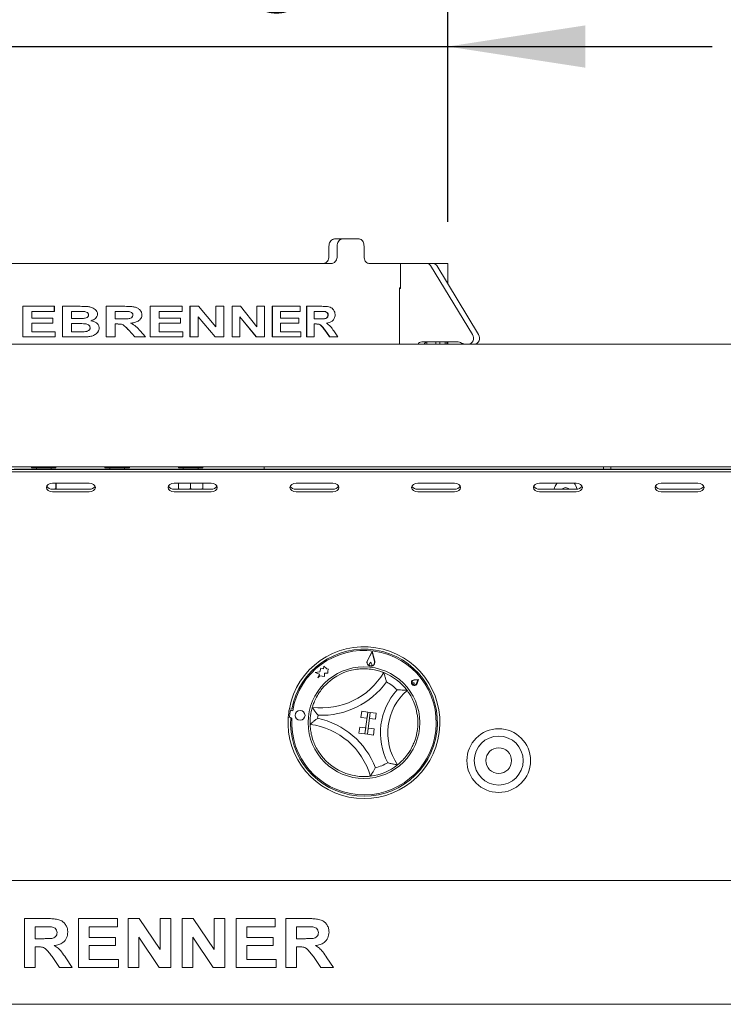
# Paper-space layout 'Blatt2' of a CAD drawing. Units: millimetres. Extents: x 5 to 415, y 5 to 292.
# Drawn here: x 50 to 67, y 214 to 238 of the extents above; entities that cross this region are included whole.
import ezdxf

# ---------------------------------------------------------------- set-up
doc = ezdxf.new("R2010")
doc.units = ezdxf.units.MM
doc.layers.add('BEMAßUNG', color=96, linetype='Continuous')
doc.styles.add('SLDTEXTSTYLE0', font='TXT', dxfattribs={"width": 0.75})
doc.dimstyles.new('SLDDIMSTYLE8', dxfattribs={"dimtxt": 2.910417, "dimasz": 3.302, "dimexe": 0, "dimexo": 0.0625, "dimgap": 0.727604, "dimtad": 1, "dimlfac": 17, "dimrnd": 1e-09, "dimzin": 12, "dimdsep": 46, "dimtxsty": 'SLDTEXTSTYLE0', "dimsah": 1, "dimcen": 0.09, "dimadec": 0, "dimazin": 3, "dimtfac": 1, "dimtmove": 0, "dimatfit": 0, "dimfxl": 0, "dimfrac": 2, "dimtolj": 1, "dimtzin": 12, "dimarcsym": 0})

# ---------------------------------------------------------------- blocks, each defined once
blk = doc.blocks.new('_D_29')
at = {"layer": 'BEMAßUNG'}
for p, q in [((44.481, 233.251), (44.481, 238.461)), ((60.363, 233.251), (60.363, 238.461)), ((44.481, 237.461), (38.131, 237.461)), ((44.481, 237.461), (60.363, 237.461)), ((60.363, 237.461), (66.713, 237.461))]:
    blk.add_line(p, q, dxfattribs=at)
for points in [[(44.481, 237.461), (41.179, 237.969), (41.179, 236.953)], [(60.363, 237.461), (63.665, 236.953), (63.665, 237.969)]]:
    blk.add_solid(points, dxfattribs=at)
at = {"layer": 'BEMAßUNG', "char_height": 2.9104, "attachment_point": 1, "style": 'SLDTEXTSTYLE0'}
for s, insert in [('%%c', (46.345, 241.213)), ('270', (50.738, 241.213))]:
    blk.add_mtext(s, dxfattribs=dict(at, insert=insert))

psp = doc.layouts.new('Blatt2')

# ---------------------------------------------------------------- linework, layer by layer
at = {"color": 7, "linetype": 'Continuous', "lineweight": 15}
for p, q in [((57.63885, 232.83892), (57.83453, 232.83892)), ((57.83453, 232.83892), (58.23313, 232.83892)), ((57.50843, 232.66245), (57.50843, 232.42716)), ((57.70406, 232.66245), (57.70406, 232.42716)), ((58.35197, 232.66245), (58.35197, 232.42716)), ((47.27324, 232.25068), (57.57098, 232.25068)), ((58.46789, 232.25068), (59.22584, 232.25068)), ((59.22584, 231.64774), (59.22584, 232.25068)), ((59.22584, 232.25068), (59.86529, 232.25068)), ((59.86529, 232.25068), (60.01235, 232.25068)), ((60.01235, 232.25068), (60.36329, 232.25068)), ((60.36329, 231.75942), (60.36329, 232.25068)), ((59.94875, 232.20052), (60.95512, 230.54092)), ((60.09581, 232.20052), (61.10218, 230.54092)), ((59.20114, 231.66245), (59.20114, 230.30951)), ((59.22584, 231.66245), (59.20114, 231.66245)), ((59.20114, 231.64774), (59.22584, 231.64774)), ((50.15968, 230.48598), (50.15968, 231.22127)), ((50.91138, 231.22127), (50.15968, 231.22127)), ((50.91138, 231.09872), (50.36866, 231.09872)), ((50.36866, 231.09872), (50.36866, 230.93847)), ((50.3717, 231.09872), (50.3717, 230.93847)), ((50.91138, 231.22127), (50.91138, 231.09872)), ((50.91138, 231.22127), (50.91361, 231.22127)), ((50.91138, 231.09872), (50.91361, 231.09872)), ((50.91361, 231.22127), (50.91361, 231.09872)), ((51.533, 231.22127), (51.10648, 231.22127)), ((51.10648, 230.48598), (51.10648, 231.22127)), ((51.44349, 231.09872), (51.32109, 231.09872)), ((51.32109, 231.09872), (51.32109, 230.92904)), ((51.32271, 231.09872), (51.32271, 230.92904)), ((51.626, 231.09622), (51.44349, 231.09872)), ((51.44494, 231.09872), (51.44349, 231.09872)), ((51.47439, 231.09832), (51.44494, 231.09872)), ((51.533, 231.22127), (51.53431, 231.22127)), ((52.15782, 230.48598), (52.15782, 231.22127)), ((52.60413, 231.22127), (52.15782, 231.22127)), ((52.53908, 231.09872), (52.37491, 231.09872)), ((52.37491, 231.09872), (52.37491, 230.91961)), ((52.37498, 231.09872), (52.37498, 230.91961)), ((52.69205, 231.09637), (52.69245, 231.09637)), ((53.21266, 230.48598), (53.21266, 231.22127)), ((53.21383, 231.22127), (53.21266, 231.22127)), ((53.21383, 230.48598), (53.21383, 231.22127)), ((53.97916, 231.22127), (53.21383, 231.22127)), ((53.97916, 231.09872), (53.42956, 231.09872)), ((53.42956, 231.09872), (53.42956, 230.93847)), ((53.97916, 231.22127), (53.97916, 231.09872)), ((54.17049, 230.48598), (54.17049, 231.22127)), ((54.17308, 231.22127), (54.17049, 231.22127)), ((54.17308, 230.48598), (54.17308, 231.22127)), ((54.37506, 231.22127), (54.17308, 231.22127)), ((54.37506, 231.22127), (54.79292, 230.72946)), ((54.78942, 230.72946), (54.78942, 231.22127)), ((54.79292, 231.22127), (54.78942, 231.22127)), ((54.79292, 230.72946), (54.79292, 231.22127)), ((54.98141, 231.22127), (54.79292, 231.22127)), ((54.98141, 231.22127), (54.98141, 230.48598)), ((55.18193, 230.48598), (55.18193, 231.22127)), ((55.18602, 231.22127), (55.18193, 231.22127)), ((55.18602, 230.48598), (55.18602, 231.22127)), ((55.3798, 231.22127), (55.18602, 231.22127)), ((55.3798, 231.22127), (55.77832, 230.72946)), ((55.77336, 230.72946), (55.77336, 231.22127)), ((55.77832, 231.22127), (55.77336, 231.22127)), ((55.77832, 230.72946), (55.77832, 231.22127)), ((55.957, 231.22127), (55.77832, 231.22127)), ((55.957, 231.22127), (55.957, 230.48598)), ((56.14465, 230.48598), (56.14465, 231.22127)), ((56.15017, 231.22127), (56.14465, 231.22127)), ((56.15017, 230.48598), (56.15017, 231.22127)), ((56.81527, 231.22127), (56.15017, 231.22127)), ((56.81527, 231.09872), (56.34056, 231.09872)), ((56.34056, 231.09872), (56.34056, 230.93847)), ((56.81527, 231.22127), (56.81527, 231.09872)), ((56.9724, 230.48598), (56.9724, 231.22127)), ((56.97915, 231.22127), (56.9724, 231.22127)), ((56.97915, 230.48598), (56.97915, 231.22127)), ((57.33761, 231.22127), (56.97915, 231.22127)), ((57.2863, 231.09872), (57.15538, 231.09872)), ((57.15538, 231.09872), (57.15538, 230.91961)), ((50.87432, 230.93847), (50.36866, 230.93847)), ((50.87432, 230.93847), (50.87432, 230.81592)), ((50.87432, 230.93847), (50.87661, 230.93847)), ((50.87661, 230.93847), (50.87661, 230.81592)), ((51.46077, 230.92904), (51.32109, 230.92904)), ((51.46077, 230.92904), (51.61601, 230.93155)), ((51.46219, 230.92904), (51.46077, 230.92904)), ((51.46219, 230.92904), (51.48712, 230.92944)), ((52.53053, 230.91961), (52.37491, 230.91961)), ((53.94211, 230.93847), (53.42956, 230.93847)), ((53.94211, 230.93847), (53.94211, 230.81592)), ((54.77423, 230.48598), (54.36303, 230.97028)), ((54.77771, 230.48598), (54.36591, 230.97028)), ((54.36591, 230.97028), (54.36591, 230.48598)), ((55.75893, 230.48598), (55.36668, 230.97028)), ((55.76387, 230.48598), (55.37104, 230.97028)), ((55.37104, 230.97028), (55.37104, 230.48598)), ((56.78373, 230.93847), (56.34056, 230.93847)), ((56.78373, 230.93847), (56.78373, 230.81592)), ((57.27953, 230.91961), (57.15538, 230.91961)), ((57.48237, 231.01108), (57.48987, 231.01108)), ((50.87432, 230.81592), (50.36866, 230.81592)), ((50.36866, 230.81592), (50.36866, 230.60853)), ((50.92992, 230.60853), (50.36866, 230.60853)), ((50.3717, 230.81592), (50.3717, 230.60853)), ((50.87432, 230.81592), (50.87661, 230.81592)), ((50.92992, 230.60853), (50.92992, 230.48598)), ((50.92992, 230.60853), (50.93213, 230.60853)), ((50.93213, 230.60853), (50.93213, 230.48598)), ((51.4927, 230.80649), (51.32109, 230.80649)), ((51.32109, 230.80649), (51.32109, 230.60853)), ((51.5179, 230.60853), (51.32109, 230.60853)), ((51.32271, 230.80649), (51.32271, 230.60853)), ((51.51924, 230.60853), (51.5179, 230.60853)), ((51.51924, 230.60853), (51.54075, 230.60858)), ((51.98805, 230.69911), (51.9887, 230.69911)), ((52.41798, 230.79706), (52.37491, 230.79706)), ((52.37491, 230.79706), (52.37491, 230.48598)), ((52.37498, 230.79706), (52.37498, 230.48598)), ((52.41798, 230.79706), (52.41799, 230.79706)), ((52.84509, 230.48598), (52.70059, 230.64756)), ((52.701, 230.64756), (52.70059, 230.64756)), ((52.84572, 230.48598), (52.701, 230.64756)), ((52.9741, 230.63151), (53.10102, 230.48598)), ((53.94211, 230.81592), (53.42956, 230.81592)), ((53.42956, 230.81592), (53.42956, 230.60853)), ((53.99768, 230.60853), (53.42956, 230.60853)), ((53.99768, 230.60853), (53.99768, 230.48598)), ((56.78373, 230.81592), (56.34056, 230.81592)), ((56.34056, 230.81592), (56.34056, 230.60853)), ((56.83099, 230.60853), (56.34056, 230.60853)), ((56.83099, 230.60853), (56.83099, 230.48598)), ((57.18993, 230.79706), (57.15538, 230.79706)), ((57.15538, 230.79706), (57.15538, 230.48598)), ((57.51782, 230.48598), (57.40604, 230.64756)), ((57.41343, 230.64756), (57.40604, 230.64756)), ((57.52537, 230.48598), (57.41343, 230.64756)), ((57.62335, 230.63151), (57.71899, 230.48598)), ((50.92992, 230.48598), (50.15968, 230.48598)), ((50.92992, 230.48598), (50.93213, 230.48598)), ((51.4634, 230.48598), (51.10648, 230.48598)), ((51.71998, 230.49099), (51.4634, 230.48598)), ((51.4634, 230.48598), (51.46482, 230.48598)), ((51.72102, 230.49099), (51.46482, 230.48598)), ((51.71998, 230.49099), (51.72102, 230.49099)), ((52.37491, 230.48598), (52.15782, 230.48598)), ((52.37491, 230.48598), (52.37498, 230.48598)), ((52.84572, 230.48598), (52.84509, 230.48598)), ((53.10102, 230.48598), (52.84572, 230.48598)), ((53.21383, 230.48598), (53.21266, 230.48598)), ((53.99768, 230.48598), (53.21383, 230.48598)), ((54.17308, 230.48598), (54.17049, 230.48598)), ((54.36591, 230.48598), (54.17308, 230.48598)), ((54.77771, 230.48598), (54.77423, 230.48598)), ((54.98141, 230.48598), (54.77771, 230.48598)), ((55.18602, 230.48598), (55.18193, 230.48598)), ((55.37104, 230.48598), (55.18602, 230.48598)), ((55.76387, 230.48598), (55.75893, 230.48598)), ((55.957, 230.48598), (55.76387, 230.48598)), ((56.15017, 230.48598), (56.14465, 230.48598)), ((56.83099, 230.48598), (56.15017, 230.48598)), ((56.97915, 230.48598), (56.9724, 230.48598)), ((57.15538, 230.48598), (56.97915, 230.48598)), ((57.52537, 230.48598), (57.51782, 230.48598)), ((57.71899, 230.48598), (57.52537, 230.48598)), ((60.58301, 230.36833), (59.73527, 230.36833)), ((59.85496, 230.30951), (59.85496, 230.36401)), ((60.07859, 230.36833), (60.07859, 230.30951)), ((60.17169, 230.30951), (60.17169, 230.36833)), ((60.29735, 230.36833), (60.29735, 230.30951)), ((60.33758, 230.30951), (60.33758, 230.36833)), ((60.36329, 230.30951), (60.36329, 230.36833)), ((38.06917, 230.30951), (184.42211, 230.30951)), ((38.23091, 227.36833), (184.26618, 227.36833)), ((183.01035, 227.36833), (39.48093, 227.36833)), ((41.18682, 227.30569), (181.30446, 227.30569)), ((49.95152, 227.30951), (54.8927, 227.30951)), ((50.36329, 227.36833), (50.36329, 227.33892)), ((50.95153, 227.33892), (50.36329, 227.33892)), ((50.48094, 227.33892), (50.48094, 227.30951)), ((50.83388, 227.30951), (50.83388, 227.33892)), ((50.95153, 227.33892), (50.95153, 227.36833)), ((52.12799, 227.36833), (52.12799, 227.33892)), ((52.71623, 227.33892), (52.12799, 227.33892)), ((52.24564, 227.33892), (52.24564, 227.30951)), ((52.59858, 227.30951), (52.59858, 227.33892)), ((52.71623, 227.33892), (52.71623, 227.36833)), ((53.8927, 227.36833), (53.8927, 227.33892)), ((54.48094, 227.33892), (53.8927, 227.33892)), ((54.01035, 227.33892), (54.01035, 227.30951)), ((54.36329, 227.30951), (54.36329, 227.33892)), ((54.48094, 227.33892), (54.48094, 227.36833)), ((54.8927, 227.30951), (55.36329, 227.30951)), ((55.36329, 227.30951), (55.36329, 227.30569)), ((55.36329, 227.30951), (55.83388, 227.30951)), ((55.95152, 227.30951), (55.83388, 227.30951)), ((55.95152, 227.30951), (55.95152, 227.36833)), ((56.06917, 227.30951), (55.95152, 227.30951)), ((56.06917, 227.30951), (63.98094, 227.30951)), ((56.49071, 227.30569), (56.49071, 227.30951)), ((56.57488, 227.30569), (56.57488, 227.30951)), ((58.09858, 227.30951), (58.0987, 227.30569)), ((58.65729, 227.30569), (58.65741, 227.30951)), ((61.12799, 227.30569), (61.12799, 227.30951)), ((63.9074, 227.30951), (63.90752, 227.30569)), ((64.09858, 227.30951), (63.98094, 227.30951)), ((64.09858, 227.36833), (64.09858, 227.30951)), ((64.09858, 227.30951), (64.27505, 227.30951)), ((64.27505, 227.30951), (64.27505, 227.36833)), ((64.3927, 227.30951), (64.27505, 227.30951)), ((72.30446, 227.30951), (64.3927, 227.30951)), ((64.46612, 227.30569), (64.46623, 227.30951)), ((41.18682, 227.24329), (181.30446, 227.24329)), ((51.7519, 226.97293), (50.86954, 226.97293)), ((51.7519, 226.82735), (50.86954, 226.82735)), ((50.94977, 226.84913), (50.9039, 226.82735)), ((50.94977, 226.97293), (50.94977, 226.84913)), ((50.95325, 226.84913), (50.95272, 226.82735)), ((50.95325, 226.97293), (50.95325, 226.84913)), ((54.67555, 226.97293), (53.7932, 226.97293)), ((54.67555, 226.82735), (53.7932, 226.82735)), ((53.89098, 226.97293), (53.89098, 226.84913)), ((53.93795, 226.82735), (53.89098, 226.84913)), ((54.18334, 226.84913), (54.13802, 226.82735)), ((54.18334, 226.97293), (54.18334, 226.84913)), ((54.23087, 226.82735), (54.18334, 226.84913)), ((54.47918, 226.84913), (54.43332, 226.82735)), ((54.47918, 226.97293), (54.47918, 226.84913)), ((54.48266, 226.84913), (54.48214, 226.82735)), ((54.48266, 226.97293), (54.48266, 226.84913)), ((57.59921, 226.97293), (56.71685, 226.97293)), ((57.59921, 226.82735), (56.71685, 226.82735)), ((60.52286, 226.97293), (59.64051, 226.97293)), ((60.52286, 226.82735), (59.64051, 226.82735)), ((63.44652, 226.97293), (62.56416, 226.97293)), ((63.44652, 226.82735), (62.56416, 226.82735)), ((66.37017, 226.97293), (65.48782, 226.97293)), ((66.37017, 226.82735), (65.48782, 226.82735)), ((50.86954, 226.76496), (51.7519, 226.76496)), ((53.7932, 226.76496), (54.67555, 226.76496)), ((56.71685, 226.76496), (57.59921, 226.76496)), ((59.64051, 226.76496), (60.52286, 226.76496)), ((62.56416, 226.76496), (63.44652, 226.76496)), ((65.48782, 226.76496), (66.37017, 226.76496)), ((58.54575, 222.93837), (58.43056, 222.71563)), ((58.54387, 222.92193), (58.43578, 222.71293)), ((58.54387, 222.92193), (58.60193, 222.69391)), ((58.54575, 222.93837), (58.60763, 222.69536)), ((57.382, 222.58145), (57.37814, 222.51105)), ((57.4531, 222.51438), (57.382, 222.58145)), ((58.51524, 222.67184), (58.48434, 222.63635)), ((58.51524, 222.67184), (58.53731, 222.63029)), ((57.28706, 222.44609), (57.17653, 222.43004)), ((57.17653, 222.43004), (57.27955, 222.38981)), ((57.27955, 222.38981), (57.24375, 222.29811)), ((57.24375, 222.29811), (57.288, 222.34503)), ((57.30965, 222.52958), (57.28706, 222.44609)), ((57.288, 222.34503), (57.39959, 222.33226)), ((57.37814, 222.51105), (57.30965, 222.52958)), ((57.39959, 222.33226), (57.40391, 222.41096)), ((57.40391, 222.41096), (57.47958, 222.40681)), ((57.49754, 222.5093), (57.4531, 222.51438)), ((57.47958, 222.40681), (57.48318, 222.47255)), ((57.48318, 222.47255), (57.49754, 222.5093)), ((59.55813, 222.18185), (59.52873, 222.18103)), ((59.55813, 222.18185), (59.55069, 222.1534)), ((59.65777, 222.26102), (59.55225, 222.2522)), ((59.64116, 222.24782), (59.55323, 222.24047)), ((59.64116, 222.24782), (59.61412, 222.16383)), ((59.65777, 222.26102), (59.62532, 222.16023)), ((56.55662, 221.55595), (56.61505, 221.54842)), ((56.57372, 221.4867), (56.55967, 221.36397)), ((56.63789, 221.50896), (56.60629, 221.51258)), ((58.29547, 221.49508), (58.27669, 221.34923)), ((58.29547, 221.49508), (58.44133, 221.4763)), ((58.44133, 221.4763), (58.3737, 220.95122)), ((58.44133, 221.4763), (58.42254, 221.33044)), ((58.43204, 220.94371), (58.49967, 221.46878)), ((58.44133, 221.4763), (58.49967, 221.46878)), ((58.49967, 221.46878), (58.48088, 221.32293)), ((58.64552, 221.44999), (58.49967, 221.46878)), ((58.64552, 221.44999), (58.62674, 221.30414)), ((56.53032, 221.35175), (56.58875, 221.34423)), ((56.58789, 221.33114), (56.61715, 221.32779)), ((58.27669, 221.34923), (58.42254, 221.33044)), ((58.62674, 221.30414), (58.48088, 221.32293)), ((58.22784, 220.97001), (58.24663, 221.11586)), ((58.22784, 220.97001), (58.3737, 220.95122)), ((58.24663, 221.11586), (58.39248, 221.09707)), ((58.3737, 220.95122), (58.39248, 221.09707)), ((58.3737, 220.95122), (58.43204, 220.94371)), ((58.43204, 220.94371), (58.45082, 221.08956)), ((58.57789, 220.92492), (58.43204, 220.94371)), ((58.59668, 221.07077), (58.45082, 221.08956)), ((58.57789, 220.92492), (58.59668, 221.07077)), ((41.06917, 217.42716), (181.42211, 217.42716)), ((50.19436, 215.33892), (50.19436, 216.51539)), ((50.19436, 216.51539), (50.73522, 216.51539)), ((51.49149, 216.51539), (52.42664, 216.51539)), ((51.49149, 215.33892), (51.49149, 216.51539)), ((52.42664, 216.51539), (52.42664, 216.31931)), ((52.68305, 215.33892), (52.68305, 216.51539)), ((52.68305, 216.51539), (52.9503, 216.51539)), ((52.9503, 216.51539), (53.45228, 215.7709)), ((53.45228, 215.7709), (53.45228, 216.51539)), ((53.45228, 216.51539), (53.70869, 216.51539)), ((53.70869, 216.51539), (53.70869, 215.33892)), ((53.98018, 216.51539), (54.24743, 216.51539)), ((53.98018, 215.33892), (53.98018, 216.51539)), ((54.24743, 216.51539), (54.74941, 215.7709)), ((54.74941, 215.7709), (54.74941, 216.51539)), ((54.74941, 216.51539), (55.00582, 216.51539)), ((55.00582, 216.51539), (55.00582, 215.33892)), ((55.27731, 215.33892), (55.27731, 216.51539)), ((55.27731, 216.51539), (56.21246, 216.51539)), ((56.21246, 216.51539), (56.21246, 216.31931)), ((56.46887, 216.51539), (57.00973, 216.51539)), ((56.46887, 215.33892), (56.46887, 216.51539)), ((50.65462, 216.31931), (50.45077, 216.31931)), ((50.45077, 216.31931), (50.45077, 216.03274)), ((52.42664, 216.31931), (51.74791, 216.31931)), ((51.74791, 216.31931), (51.74791, 216.0629)), ((56.21246, 216.31931), (55.53373, 216.31931)), ((55.53373, 216.31931), (55.53373, 216.0629)), ((56.92913, 216.31931), (56.72528, 216.31931)), ((56.72528, 216.31931), (56.72528, 216.03274)), ((50.45077, 216.03274), (50.64402, 216.03274)), ((51.74791, 216.0629), (52.38139, 216.0629)), ((52.38139, 216.0629), (52.38139, 215.86682)), ((53.43389, 215.33892), (52.93946, 216.07186)), ((52.93946, 216.07186), (52.93946, 215.33892)), ((54.73103, 215.33892), (54.23659, 216.07186)), ((54.23659, 216.07186), (54.23659, 215.33892)), ((55.53373, 216.0629), (56.16721, 216.0629)), ((56.16721, 216.0629), (56.16721, 215.86682)), ((56.72528, 216.03274), (56.91853, 216.03274)), ((50.50474, 215.83666), (50.45077, 215.83666)), ((50.45077, 215.83666), (50.45077, 215.33892)), ((52.38139, 215.86682), (51.74791, 215.86682)), ((51.74791, 215.86682), (51.74791, 215.535)), ((56.16721, 215.86682), (55.53373, 215.86682)), ((55.53373, 215.86682), (55.53373, 215.535)), ((56.77925, 215.83666), (56.72528, 215.83666)), ((56.72528, 215.83666), (56.72528, 215.33892)), ((51.03877, 215.33892), (50.85872, 215.60146)), ((51.18489, 215.57176), (51.34067, 215.33892)), ((51.74791, 215.535), (52.4568, 215.535)), ((52.4568, 215.535), (52.4568, 215.33892)), ((55.53373, 215.535), (56.24263, 215.535)), ((56.24263, 215.535), (56.24263, 215.33892)), ((57.31328, 215.33892), (57.13322, 215.60146)), ((57.4594, 215.57176), (57.61517, 215.33892)), ((50.45077, 215.33892), (50.19436, 215.33892)), ((51.34067, 215.33892), (51.03877, 215.33892)), ((52.4568, 215.33892), (51.49149, 215.33892)), ((52.93946, 215.33892), (52.68305, 215.33892)), ((53.70869, 215.33892), (53.43389, 215.33892)), ((54.23659, 215.33892), (53.98018, 215.33892)), ((55.00582, 215.33892), (54.73103, 215.33892)), ((56.24263, 215.33892), (55.27731, 215.33892)), ((56.72528, 215.33892), (56.46887, 215.33892)), ((57.61517, 215.33892), (57.31328, 215.33892)), ((181.42211, 214.45657), (41.06917, 214.45657))]:
    psp.add_line(p, q, dxfattribs=at)
at = {"color": 7, "linetype": 'Continuous', "lineweight": 15, "flags": 128}
for points in [[(50.86954, 226.97293), (50.81327, 226.96501), (50.76556, 226.94247), (50.73368, 226.90874), (50.72249, 226.86894), (50.73368, 226.82915), (50.76556, 226.79541), (50.81327, 226.77287), (50.86954, 226.76496)], [(51.7519, 226.76496), (51.80818, 226.77287), (51.85589, 226.79541), (51.88777, 226.82915), (51.89896, 226.86894), (51.88777, 226.90874), (51.85589, 226.94247), (51.80818, 226.96501), (51.7519, 226.97293)], [(53.7932, 226.97293), (53.73692, 226.96501), (53.68922, 226.94247), (53.65734, 226.90874), (53.64614, 226.86894), (53.65734, 226.82915), (53.68922, 226.79541), (53.73692, 226.77287), (53.7932, 226.76496)], [(54.67555, 226.76496), (54.73183, 226.77287), (54.77954, 226.79541), (54.81142, 226.82915), (54.82261, 226.86894), (54.81142, 226.90874), (54.77954, 226.94247), (54.73183, 226.96501), (54.67555, 226.97293)], [(56.71685, 226.97293), (56.66058, 226.96501), (56.61287, 226.94247), (56.58099, 226.90874), (56.5698, 226.86894), (56.58099, 226.82915), (56.61287, 226.79541), (56.66058, 226.77287), (56.71685, 226.76496)], [(57.59921, 226.76496), (57.65548, 226.77287), (57.7032, 226.79541), (57.73507, 226.82915), (57.74627, 226.86894), (57.73507, 226.90874), (57.7032, 226.94247), (57.65548, 226.96501), (57.59921, 226.97293)], [(59.64051, 226.97293), (59.58423, 226.96501), (59.53652, 226.94247), (59.50464, 226.90874), (59.49345, 226.86894), (59.50464, 226.82915), (59.53652, 226.79541), (59.58423, 226.77287), (59.64051, 226.76496)], [(60.52286, 226.76496), (60.57914, 226.77287), (60.62685, 226.79541), (60.65873, 226.82915), (60.66992, 226.86894), (60.65873, 226.90874), (60.62685, 226.94247), (60.57914, 226.96501), (60.52286, 226.97293)], [(62.56416, 226.97293), (62.50789, 226.96501), (62.46018, 226.94247), (62.4283, 226.90874), (62.41711, 226.86894), (62.4283, 226.82915), (62.46018, 226.79541), (62.50789, 226.77287), (62.56416, 226.76496)], [(63.44652, 226.76496), (63.50279, 226.77287), (63.5505, 226.79541), (63.58238, 226.82915), (63.59358, 226.86894), (63.58238, 226.90874), (63.5505, 226.94247), (63.50279, 226.96501), (63.44652, 226.97293)], [(65.48782, 226.97293), (65.43154, 226.96501), (65.38383, 226.94247), (65.35195, 226.90874), (65.34076, 226.86894), (65.35195, 226.82915), (65.38383, 226.79541), (65.43154, 226.77287), (65.48782, 226.76496)], [(66.37017, 226.76496), (66.42645, 226.77287), (66.47416, 226.79541), (66.50604, 226.82915), (66.51723, 226.86894), (66.50604, 226.90874), (66.47416, 226.94247), (66.42645, 226.96501), (66.37017, 226.97293)]]:
    psp.add_lwpolyline(points, dxfattribs=at)
at = {"color": 7, "linetype": 'Continuous', "lineweight": 15}
for centre, radius in [((58.34917, 221.22127), 1.34118), ((56.81507, 221.3969), 0.11765), ((61.58446, 220.30951), 0.76471), ((61.58446, 220.30951), 0.58824), ((61.58446, 220.30951), 0.30882)]:
    psp.add_circle(centre, radius, dxfattribs=at)
for centre, radius, start, end in [((59.86274, 232.15194), 0.09878, 29.459432, 88.522482), ((60.0098, 232.15194), 0.09878, 29.459432, 88.522482), ((59.73907, 230.26704), 0.10136, 92.149375, 155.229709), ((59.88611, 230.26707), 0.10133, 92.14027, 155.240916), ((60.58226, 230.14122), 0.22711, 60.516785, 89.810562), ((60.83235, 230.45704), 0.14869, 277.127488, 34.339728), ((60.97941, 230.45704), 0.14869, 277.127488, 34.339728), ((60.80581, 230.53659), 0.22709, 240.51335, 269.811512), ((50.85514, 226.97115), 0.14453, 209.430229, 275.7206), ((51.76631, 226.97116), 0.14453, 264.277173, 330.569656), ((53.77881, 226.97118), 0.14455, 209.436498, 275.715502), ((54.68995, 226.97118), 0.14455, 264.284498, 330.563502), ((56.70246, 226.97118), 0.14455, 209.436498, 275.715502), ((57.6136, 226.97118), 0.14455, 264.284055, 330.562774), ((59.6261, 226.97116), 0.14453, 209.430287, 275.721713), ((60.53726, 226.97118), 0.14455, 264.284498, 330.563502), ((62.54977, 226.97118), 0.14455, 209.436498, 275.715502), ((63.19134, 226.7801), 0.27941, 136.358648, 170.263576), ((63.19134, 226.7801), 0.08824, 32.380127, 147.619873), ((63.19134, 226.7801), 0.27941, 10.5393, 43.641352), ((63.46091, 226.97118), 0.14455, 264.284498, 330.563502), ((65.47342, 226.97118), 0.14455, 209.436498, 275.715502), ((66.38457, 226.97118), 0.14455, 264.284055, 330.562774), ((58.34917, 221.22127), 1.82353, 175.896733, 169.424414), ((58.34917, 221.22127), 1.76471, 176.004726, 169.316421), ((58.34917, 221.22127), 1.73529, 176.480797, 170.457111), ((58.51524, 222.67184), 0.09533, 152.653531, 14.284377), ((58.51524, 222.67184), 0.08945, 152.653531, 14.284377), ((58.50874, 222.61511), 0.03235, 138.954963, 27.982945), ((57.33013, 223.31091), 1.73645, 262.660573, 329.33306), ((58.34917, 221.22127), 1.29412, 99.225426, 132.768208), ((58.34917, 221.22127), 1.29412, 36.833953, 68.487193), ((57.33013, 223.31091), 1.91292, 267.475737, 324.517897), ((58.34917, 221.22127), 1.11765, 44.668236, 61.187272), ((59.55813, 222.18185), 0.07059, 94.778887, 342.159022), ((59.55813, 222.18185), 0.05882, 94.778887, 342.159022), ((59.52935, 222.15898), 0.02206, 91.599056, 345.338852), ((60.28744, 220.97162), 1.54252, 137.839175, 207.481972), ((60.28744, 220.97162), 1.36605, 131.350086, 213.971061), ((58.34917, 221.22127), 1.82353, 169.424414, 175.896733), ((56.58889, 221.36063), 0.02941, 173.468954, 206.281986), ((56.60294, 221.48336), 0.02941, 83.468954, 173.468954), ((58.34917, 221.22127), 1.29412, 163.50644, 181.814707), ((58.34917, 221.22127), 1.11765, 170.806362, 174.514785), ((58.34917, 221.22127), 1.29412, 337.800298, 7.520849), ((56.83388, 219.45807), 1.73645, 15.988086, 82.660573), ((56.83388, 219.45807), 1.91292, 20.80325, 77.84541), ((58.34917, 221.22127), 1.29412, 212.552939, 246.095721), ((58.34917, 221.22127), 1.29412, 276.833953, 308.487193), ((58.34917, 221.22127), 1.11765, 284.133875, 300.652911)]:
    psp.add_arc(centre, radius, start, end, dxfattribs=at)
for points, knots in [([(57.50843, 232.66245), (57.50989, 232.68229), (57.51281, 232.72197), (57.53549, 232.77485), (57.56871, 232.81476), (57.60531, 232.83591), (57.62932, 232.83806), (57.63885, 232.83892)], [0, 0, 0, 0, 0.214683449, 0.42935953, 0.644036473, 0.858692768, 1, 1, 1, 1]), ([(57.83453, 232.83892), (57.81998, 232.83697), (57.79089, 232.83307), (57.75177, 232.80265), (57.7221, 232.75788), (57.70631, 232.70826), (57.7047, 232.67547), (57.70406, 232.66245)], [0, 0, 0, 0, 0.214682501, 0.429358309, 0.644014808, 0.858686658, 1, 1, 1, 1]), ([(58.35197, 232.66245), (58.35068, 232.68229), (58.34809, 232.72197), (58.32781, 232.77485), (58.29779, 232.81476), (58.26431, 232.83591), (58.24199, 232.83806), (58.23313, 232.83892)], [0, 0, 0, 0, 0.21468178, 0.42935489, 0.6440378, 0.85870184, 1, 1, 1, 1]), ([(57.3753, 232.25068), (57.39039, 232.25263), (57.42056, 232.25653), (57.46043, 232.28695), (57.49037, 232.33172), (57.50618, 232.38134), (57.50779, 232.41414), (57.50843, 232.42716)], [0, 0, 0, 0, 0.21468084, 0.42935707, 0.64400807, 0.85866429, 1, 1, 1, 1]), ([(57.70406, 232.42716), (57.70261, 232.40732), (57.69969, 232.36764), (57.67694, 232.31475), (57.6433, 232.27484), (57.60581, 232.2537), (57.58088, 232.25154), (57.57098, 232.25068)], [0, 0, 0, 0, 0.21468207, 0.42936818, 0.64404408, 0.85870023, 1, 1, 1, 1]), ([(58.46789, 232.25068), (58.45499, 232.25263), (58.4292, 232.25653), (58.39444, 232.28695), (58.36804, 232.33172), (58.35398, 232.38134), (58.35255, 232.41414), (58.35197, 232.42716)], [0, 0, 0, 0, 0.21467383, 0.42936149, 0.64400741, 0.85867511, 1, 1, 1, 1]), ([(51.533, 231.22127), (51.561, 231.22109), (51.61775, 231.22071), (51.70153, 231.21759), (51.77792, 231.20647), (51.84309, 231.18216), (51.8961, 231.14744), (51.93224, 231.10762), (51.94771, 231.06786), (51.94947, 231.04683), (51.95035, 231.03627)], [0, 0, 0, 0, 0.16732958, 0.33918946, 0.50031287, 0.62529412, 0.75020224, 0.87513249, 0.93727082, 1, 1, 1, 1]), ([(51.53431, 231.22127), (51.56227, 231.22109), (51.61893, 231.22071), (51.70259, 231.21759), (51.77888, 231.20647), (51.84396, 231.18215), (51.89689, 231.14743), (51.93296, 231.10761), (51.94841, 231.06786), (51.95016, 231.04683), (51.95105, 231.03627)], [0, 0, 0, 0, 0.16726383, 0.33907737, 0.5001459, 0.62510956, 0.75001711, 0.87500552, 0.93720294, 1, 1, 1, 1]), ([(51.7338, 231.01506), (51.73339, 231.02133), (51.73257, 231.03385), (51.72522, 231.05118), (51.71327, 231.0658), (51.69308, 231.08074), (51.66311, 231.09183), (51.63838, 231.09475), (51.626, 231.09622)], [0, 0, 0, 0, 0.125017151, 0.249767545, 0.369315429, 0.499726113, 0.749477023, 1, 1, 1, 1]), ([(52.69205, 231.09637), (52.66654, 231.09722), (52.61552, 231.09894), (52.56445, 231.09879), (52.53891, 231.09872)], [0, 0, 0, 0, 0.499957442, 1, 1, 1, 1]), ([(52.69245, 231.09637), (52.6669, 231.09722), (52.61581, 231.09894), (52.56466, 231.09879), (52.53908, 231.09872)], [0, 0, 0, 0, 0.49994598, 1, 1, 1, 1]), ([(52.60413, 231.22127), (52.63295, 231.22105), (52.69069, 231.22061), (52.77618, 231.21508), (52.85398, 231.20343), (52.92011, 231.17624), (52.97112, 231.13619), (53.00229, 231.09121), (53.0142, 231.0497), (53.01562, 231.02829), (53.01633, 231.01757)], [0, 0, 0, 0, 0.168253121, 0.336982471, 0.500450679, 0.625429093, 0.750249636, 0.87502874, 0.937378588, 1, 1, 1, 1]), ([(52.79904, 231.01108), (52.79866, 231.0174), (52.79789, 231.03), (52.79077, 231.04787), (52.77879, 231.06269), (52.75889, 231.07826), (52.72941, 231.09072), (52.70451, 231.09448), (52.69205, 231.09637)], [0, 0, 0, 0, 0.12513776, 0.24993455, 0.3748737, 0.49994266, 0.74966907, 1, 1, 1, 1]), ([(52.7996, 231.01108), (52.79922, 231.0174), (52.79844, 231.03), (52.79132, 231.04787), (52.77932, 231.06269), (52.75938, 231.07827), (52.72986, 231.09072), (52.70493, 231.09448), (52.69245, 231.09637)], [0, 0, 0, 0, 0.125030108, 0.249734041, 0.374635135, 0.49972104, 0.749524846, 1, 1, 1, 1]), ([(57.39939, 231.09637), (57.37946, 231.09722), (57.33961, 231.09894), (57.29927, 231.09879), (57.27911, 231.09872)], [0, 0, 0, 0, 0.49995581, 1, 1, 1, 1]), ([(57.40676, 231.09637), (57.38681, 231.09722), (57.34689, 231.09894), (57.3065, 231.09879), (57.2863, 231.09872)], [0, 0, 0, 0, 0.499956203, 1, 1, 1, 1]), ([(57.33761, 231.22127), (57.36022, 231.22105), (57.40551, 231.22061), (57.47187, 231.21508), (57.53178, 231.20343), (57.58233, 231.17624), (57.62112, 231.13619), (57.6447, 231.09121), (57.6537, 231.0497), (57.65477, 231.02829), (57.65531, 231.01757)], [0, 0, 0, 0, 0.16824878, 0.33698081, 0.50044801, 0.62542629, 0.75025053, 0.87502889, 0.93737899, 1, 1, 1, 1]), ([(57.48237, 231.01108), (57.48208, 231.0174), (57.48148, 231.03), (57.47599, 231.04787), (57.46673, 231.06269), (57.45133, 231.07826), (57.42849, 231.09072), (57.4091, 231.09448), (57.39939, 231.09637)], [0, 0, 0, 0, 0.12513662, 0.2499284, 0.374866, 0.49994434, 0.74965474, 1, 1, 1, 1]), ([(57.39939, 231.09637), (57.40062, 231.09637), (57.40308, 231.09637), (57.40553, 231.09637), (57.40676, 231.09637)], [0, 0, 0, 0, 0.50010065, 1, 1, 1, 1]), ([(57.48987, 231.01108), (57.48957, 231.0174), (57.48898, 231.03), (57.48348, 231.04787), (57.4742, 231.06269), (57.45878, 231.07827), (57.4359, 231.09072), (57.41648, 231.09448), (57.40676, 231.09637)], [0, 0, 0, 0, 0.12503003, 0.24973593, 0.37463709, 0.49970748, 0.74952074, 1, 1, 1, 1]), ([(51.61601, 230.93155), (51.64264, 230.93542), (51.67597, 230.94027), (51.70954, 230.96218), (51.72322, 230.97684), (51.73241, 230.99505), (51.73334, 231.00839), (51.7338, 231.01506)], [0, 0, 0, 0, 0.49929688, 0.62476253, 0.74999117, 0.87493702, 1, 1, 1, 1]), ([(51.95035, 231.03627), (51.94964, 231.02626), (51.94822, 231.00623), (51.93283, 230.96878), (51.89994, 230.93006), (51.84965, 230.8963), (51.81182, 230.88327), (51.79289, 230.87675)], [0, 0, 0, 0, 0.12497588, 0.24997771, 0.49937969, 0.74951644, 1, 1, 1, 1]), ([(51.79289, 230.87675), (51.81608, 230.87098), (51.86241, 230.85945), (51.9157, 230.83046), (51.95096, 230.79795), (51.97198, 230.7687), (51.98579, 230.73502), (51.9873, 230.71108), (51.98805, 230.69911)], [0, 0, 0, 0, 0.25036867, 0.50020127, 0.62532468, 0.75026691, 0.87512779, 1, 1, 1, 1]), ([(51.79289, 230.87675), (51.79304, 230.87675), (51.79335, 230.87675), (51.79367, 230.87675), (51.79382, 230.87675)], [0, 0, 0, 0, 0.49997638, 1, 1, 1, 1]), ([(51.95105, 231.03627), (51.95034, 231.02626), (51.94892, 231.00623), (51.93356, 230.96879), (51.90072, 230.93006), (51.85051, 230.89631), (51.81272, 230.88327), (51.79382, 230.87675)], [0, 0, 0, 0, 0.12506654, 0.25013069, 0.49957311, 0.74965535, 1, 1, 1, 1]), ([(51.79382, 230.87675), (51.81698, 230.87098), (51.86325, 230.85945), (51.91646, 230.83045), (51.95165, 230.79794), (51.97266, 230.7687), (51.98642, 230.73502), (51.98794, 230.71108), (51.9887, 230.69911)], [0, 0, 0, 0, 0.25022016, 0.49997866, 0.62509681, 0.75009853, 0.87502567, 1, 1, 1, 1]), ([(51.95035, 231.03627), (51.95047, 231.03627), (51.95069, 231.03627), (51.95093, 231.03627), (51.95105, 231.03627)], [0, 0, 0, 0, 0.499982413, 1, 1, 1, 1]), ([(52.53037, 230.91961), (52.58264, 230.91935), (52.64797, 230.91902), (52.72605, 230.92818), (52.75691, 230.94101), (52.77784, 230.95694), (52.79465, 230.97789), (52.79728, 230.9978), (52.79904, 231.01108)], [0, 0, 0, 0, 0.49945833, 0.624362, 0.74922849, 0.81298943, 0.87515209, 1, 1, 1, 1]), ([(52.53053, 230.91961), (52.58287, 230.91935), (52.6483, 230.91902), (52.72649, 230.92818), (52.7574, 230.94101), (52.77836, 230.95694), (52.7952, 230.97788), (52.79784, 230.99779), (52.7996, 231.01108)], [0, 0, 0, 0, 0.49961205, 0.62454369, 0.74941575, 0.8131625, 0.87529226, 1, 1, 1, 1]), ([(53.01633, 231.01757), (53.01523, 231.00193), (53.01305, 230.97064), (52.99308, 230.92791), (52.96249, 230.89212), (52.91163, 230.85549), (52.83709, 230.82772), (52.77537, 230.81946), (52.74449, 230.81533)], [0, 0, 0, 0, 0.124983669, 0.250002236, 0.370596061, 0.500170996, 0.749847212, 1, 1, 1, 1]), ([(52.79904, 231.01108), (52.79914, 231.01108), (52.79932, 231.01108), (52.79951, 231.01108), (52.7996, 231.01108)], [0, 0, 0, 0, 0.50001154, 1, 1, 1, 1]), ([(57.27235, 230.91961), (57.31357, 230.91935), (57.3651, 230.91902), (57.42587, 230.92818), (57.4498, 230.94101), (57.466, 230.95694), (57.47898, 230.97789), (57.48102, 230.9978), (57.48237, 231.01108)], [0, 0, 0, 0, 0.49945627, 0.62435925, 0.7492242, 0.81299157, 0.87515434, 1, 1, 1, 1]), ([(57.27953, 230.91961), (57.32081, 230.91935), (57.37242, 230.91902), (57.43327, 230.92818), (57.45725, 230.94101), (57.47347, 230.95694), (57.48647, 230.97789), (57.48851, 230.99779), (57.48987, 231.01108)], [0, 0, 0, 0, 0.4996044, 0.62454221, 0.74941736, 0.81316706, 0.87529095, 1, 1, 1, 1]), ([(57.65531, 231.01757), (57.65448, 231.00193), (57.65283, 230.97064), (57.63774, 230.9279), (57.61455, 230.89212), (57.57587, 230.85549), (57.51888, 230.82772), (57.47113, 230.81946), (57.44723, 230.81533)], [0, 0, 0, 0, 0.12498352, 0.24999988, 0.3706011, 0.50017724, 0.74984527, 1, 1, 1, 1]), ([(51.77143, 230.70545), (51.76957, 230.71933), (51.76679, 230.74013), (51.74957, 230.76227), (51.72803, 230.77937), (51.69627, 230.79362), (51.6155, 230.80805), (51.54728, 230.80718), (51.4927, 230.80649)], [0, 0, 0, 0, 0.12474378, 0.18691112, 0.25057221, 0.37546334, 0.50041406, 1, 1, 1, 1]), ([(51.5179, 230.60853), (51.52981, 230.60852), (51.55001, 230.60851), (51.57449, 230.60887), (51.61131, 230.6093), (51.6398, 230.61135), (51.66402, 230.61309)], [0, 0, 0, 0, 0.2444655, 0.41472468, 0.50249782, 1, 1, 1, 1]), ([(51.66402, 230.61309), (51.67044, 230.61409), (51.68328, 230.61608), (51.70831, 230.62302), (51.73233, 230.63442), (51.75218, 230.65146), (51.76358, 230.66749), (51.77033, 230.68589), (51.77106, 230.69892), (51.77143, 230.70545)], [0, 0, 0, 0, 0.1253111, 0.25053886, 0.50029824, 0.62963013, 0.75020056, 0.87496502, 1, 1, 1, 1]), ([(51.98805, 230.69911), (51.98665, 230.68352), (51.98384, 230.65231), (51.96206, 230.61025), (51.93321, 230.57344), (51.88491, 230.5339), (51.81246, 230.50179), (51.75083, 230.49459), (51.71998, 230.49099)], [0, 0, 0, 0, 0.124916519, 0.250124158, 0.374305749, 0.500263731, 0.749834453, 1, 1, 1, 1]), ([(51.9887, 230.69911), (51.98729, 230.68353), (51.98448, 230.65232), (51.96276, 230.61025), (51.93393, 230.57345), (51.88572, 230.5339), (51.81337, 230.50179), (51.75183, 230.49459), (51.72102, 230.49099)], [0, 0, 0, 0, 0.12502397, 0.25030163, 0.37452684, 0.5004859, 0.74996758, 1, 1, 1, 1]), ([(52.701, 230.64756), (52.68813, 230.66116), (52.66185, 230.68892), (52.62264, 230.72885), (52.58423, 230.76315), (52.54344, 230.78512), (52.50198, 230.79396), (52.46002, 230.79655), (52.43199, 230.79689), (52.41798, 230.79706)], [0, 0, 0, 0, 0.16713494, 0.34129255, 0.49997212, 0.62489431, 0.749842, 0.87493988, 1, 1, 1, 1]), ([(52.70059, 230.64756), (52.68774, 230.66116), (52.6615, 230.68892), (52.62234, 230.72885), (52.58399, 230.76314), (52.54327, 230.78513), (52.50186, 230.7939), (52.46923, 230.79612), (52.45053, 230.79642), (52.44581, 230.79649)], [0, 0, 0, 0, 0.18231402, 0.37229076, 0.54533617, 0.68153614, 0.81773711, 0.95408602, 1, 1, 1, 1]), ([(52.74449, 230.81533), (52.78902, 230.79264), (52.87822, 230.74718), (52.94211, 230.6701), (52.9741, 230.63151)], [0, 0, 0, 0, 0.49922971, 1, 1, 1, 1]), ([(57.40604, 230.64756), (57.39602, 230.66116), (57.37556, 230.68892), (57.34487, 230.72885), (57.31472, 230.76314), (57.28257, 230.78511), (57.24976, 230.79396), (57.21643, 230.79655), (57.19406, 230.79689), (57.18288, 230.79706)], [0, 0, 0, 0, 0.167200345, 0.341427645, 0.500125939, 0.625037353, 0.74994153, 0.874990655, 1, 1, 1, 1]), ([(57.41343, 230.64756), (57.40339, 230.66116), (57.3829, 230.68892), (57.35217, 230.72885), (57.32196, 230.76315), (57.28977, 230.78512), (57.25691, 230.79396), (57.22353, 230.79655), (57.20113, 230.79689), (57.18993, 230.79706)], [0, 0, 0, 0, 0.16713186, 0.34129372, 0.49996993, 0.62488939, 0.74983554, 0.874934, 1, 1, 1, 1]), ([(57.44723, 230.81533), (57.48163, 230.79264), (57.55055, 230.74718), (57.59906, 230.6701), (57.62335, 230.63151)], [0, 0, 0, 0, 0.49922882, 1, 1, 1, 1]), ([(50.9504, 226.82735), (50.95029, 226.82931), (50.95007, 226.83349), (50.94987, 226.84371), (50.94977, 226.84913)], [0, 0, 0, 0, 0.47013598, 1, 1, 1, 1]), ([(53.89098, 226.84913), (53.89108, 226.84371), (53.89128, 226.83349), (53.8915, 226.82931), (53.8916, 226.82735)], [0, 0, 0, 0, 0.52987741, 1, 1, 1, 1]), ([(54.47981, 226.82735), (54.4797, 226.82931), (54.47949, 226.83349), (54.47929, 226.84371), (54.47918, 226.84913)], [0, 0, 0, 0, 0.47013523, 1, 1, 1, 1]), ([(58.1417, 222.49865), (58.19029, 222.50483), (58.28731, 222.51716), (58.44631, 222.51504), (58.60545, 222.49303), (58.7348, 222.45819), (58.81084, 222.43045), (58.81964, 222.42689), (58.82373, 222.42524)], [0, 0, 0, 0, 0.14374871, 0.28702252, 0.47311108, 0.65947445, 0.8415695, 1, 1, 1, 1]), ([(58.82373, 222.42524), (58.82432, 222.42354), (58.82549, 222.42016), (58.83471, 222.39271), (58.84999, 222.34464), (58.86942, 222.2769), (58.88219, 222.22513), (58.88777, 222.20077), (58.88782, 222.20056)], [0, 0, 0, 0, 0.1521235, 0.30369271, 0.50560728, 0.76758658, 0.99800443, 1, 1, 1, 1]), ([(57.1083, 221.58868), (57.11002, 221.59475), (57.11345, 221.6069), (57.14489, 221.70039), (57.20432, 221.83202), (57.2876, 221.96653), (57.37852, 222.08103), (57.43977, 222.14119), (57.47042, 222.17129)], [0, 0, 0, 0, 0.18969312, 0.37948708, 0.56624384, 0.74790579, 0.87381363, 1, 1, 1, 1]), ([(59.14403, 222.00698), (59.14424, 222.00698), (59.17088, 222.00742), (59.22684, 222.00765), (59.29987, 222.00438), (59.35089, 222.00044), (59.37963, 221.99766), (59.38318, 221.99728), (59.38495, 221.99709)], [0, 0, 0, 0, 0.00196204, 0.2429919, 0.50906727, 0.70839317, 0.85389477, 1, 1, 1, 1]), ([(59.38495, 221.99709), (59.38885, 221.99202), (59.39664, 221.98186), (59.45367, 221.89974), (59.52369, 221.77204), (59.59446, 221.59687), (59.61892, 221.46304), (59.63216, 221.39066)], [0, 0, 0, 0, 0.19782472, 0.39573492, 0.59082069, 0.77867948, 1, 1, 1, 1]), ([(57.1083, 221.58868), (57.10928, 221.58718), (57.11123, 221.58418), (57.12717, 221.56001), (57.15565, 221.51837), (57.19705, 221.46134), (57.23, 221.41942), (57.24575, 221.40001), (57.24588, 221.39984)], [0, 0, 0, 0, 0.1521246, 0.30368937, 0.50560421, 0.76759247, 0.99799902, 1, 1, 1, 1]), ([(57.0557, 221.18029), (57.05703, 221.1815), (57.05967, 221.18391), (57.08123, 221.20325), (57.11931, 221.23632), (57.17383, 221.28097), (57.21629, 221.31322), (57.23647, 221.32798), (57.23664, 221.32811)], [0, 0, 0, 0, 0.152123277, 0.303689988, 0.505598965, 0.767585862, 0.997993805, 1, 1, 1, 1]), ([(57.25837, 220.52494), (57.23345, 220.56711), (57.18371, 220.65131), (57.1227, 220.79816), (57.07988, 220.953), (57.06066, 221.08558), (57.05603, 221.16639), (57.05581, 221.17588), (57.0557, 221.18029)], [0, 0, 0, 0, 0.14374823, 0.28702216, 0.47311348, 0.65947401, 0.84156981, 1, 1, 1, 1]), ([(59.54736, 220.73231), (59.53022, 220.69364), (59.49598, 220.6164), (59.42171, 220.49194), (59.32797, 220.36986), (59.2332, 220.27397), (59.16708, 220.21805), (59.15865, 220.21149), (59.15455, 220.20831)], [0, 0, 0, 0, 0.12785797, 0.25539236, 0.4444697, 0.63367035, 0.82210012, 1, 1, 1, 1]), ([(58.91899, 220.25979), (58.91919, 220.25973), (58.94479, 220.25236), (58.99896, 220.23826), (59.0704, 220.2228), (59.12075, 220.21371), (59.14926, 220.20911), (59.15279, 220.20857), (59.15455, 220.20831)], [0, 0, 0, 0, 0.00196392, 0.24299238, 0.50907082, 0.70839466, 0.85389434, 1, 1, 1, 1]), ([(58.50316, 219.93635), (58.49691, 219.93552), (58.4844, 219.93386), (58.3861, 219.92571), (58.2417, 219.92816), (58.0852, 219.95136), (57.94406, 219.98952), (57.86457, 220.02193), (57.82478, 220.03816)], [0, 0, 0, 0, 0.18969279, 0.3794868, 0.56624335, 0.74790582, 0.87381391, 1, 1, 1, 1]), ([(58.62209, 220.13746), (58.62199, 220.13727), (58.61038, 220.11513), (58.58496, 220.06826), (58.54898, 220.00766), (58.52202, 219.96503), (58.50614, 219.94082), (58.50416, 219.93784), (58.50316, 219.93635)], [0, 0, 0, 0, 0.00201236, 0.23241906, 0.49439678, 0.69631037, 0.8478767, 1, 1, 1, 1]), ([(50.73522, 216.51539), (50.77313, 216.51491), (50.84892, 216.51396), (50.96192, 216.50373), (51.06429, 216.47773), (51.14295, 216.42233), (51.19521, 216.35427), (51.22966, 216.27486), (51.23327, 216.21793), (51.23508, 216.18946)], [0, 0, 0, 0, 0.16700705, 0.33395653, 0.50038713, 0.62523739, 0.7501312, 0.87501561, 1, 1, 1, 1]), ([(57.00973, 216.51539), (57.04764, 216.51491), (57.12343, 216.51396), (57.23643, 216.50373), (57.3388, 216.47773), (57.41747, 216.42233), (57.46972, 216.35427), (57.50418, 216.27486), (57.50779, 216.21793), (57.50959, 216.18946)], [0, 0, 0, 0, 0.16700682, 0.33395608, 0.50038645, 0.62523655, 0.75013019, 0.8750164, 1, 1, 1, 1]), ([(50.64402, 216.03274), (50.67857, 216.03312), (50.74767, 216.03387), (50.8342, 216.03584), (50.90211, 216.05198), (50.94588, 216.08163), (50.97474, 216.12698), (50.97736, 216.16171), (50.97867, 216.17909)], [0, 0, 0, 0, 0.25059123, 0.50109366, 0.62595016, 0.75064085, 0.87519842, 1, 1, 1, 1]), ([(50.84528, 216.31554), (50.80971, 216.31698), (50.74618, 216.31955), (50.6826, 216.31939), (50.65462, 216.31931)], [0, 0, 0, 0, 0.55991297, 1, 1, 1, 1]), ([(50.97867, 216.17909), (50.97686, 216.1989), (50.97326, 216.23847), (50.9257, 216.29592), (50.87578, 216.3081), (50.84528, 216.31554)], [0, 0, 0, 0, 0.28071667, 0.56062736, 1, 1, 1, 1]), ([(51.23508, 216.18946), (51.23026, 216.14178), (51.22062, 216.04654), (51.13075, 215.94069), (51.0209, 215.8857), (50.94753, 215.87249), (50.9108, 215.86588)], [0, 0, 0, 0, 0.27956287, 0.55846052, 0.77895005, 1, 1, 1, 1]), ([(56.91853, 216.03274), (56.95308, 216.03312), (57.02218, 216.03387), (57.10871, 216.03584), (57.17662, 216.05197), (57.22039, 216.08163), (57.24925, 216.12698), (57.25187, 216.16171), (57.25318, 216.17909)], [0, 0, 0, 0, 0.25059026, 0.50109174, 0.62595592, 0.75063915, 0.87519624, 1, 1, 1, 1]), ([(57.11979, 216.31554), (57.08422, 216.31698), (57.02069, 216.31955), (56.95711, 216.31939), (56.92913, 216.31931)], [0, 0, 0, 0, 0.55993135, 1, 1, 1, 1]), ([(57.25318, 216.17909), (57.25138, 216.1989), (57.24777, 216.23847), (57.2002, 216.29591), (57.15028, 216.3081), (57.11979, 216.31554)], [0, 0, 0, 0, 0.28071517, 0.56064534, 1, 1, 1, 1]), ([(57.50959, 216.18946), (57.50477, 216.14178), (57.49513, 216.04654), (57.40526, 215.94069), (57.29541, 215.8857), (57.22204, 215.87249), (57.18531, 215.86588)], [0, 0, 0, 0, 0.27956303, 0.55846086, 0.77895669, 1, 1, 1, 1]), ([(50.85872, 215.60146), (50.83309, 215.63472), (50.7819, 215.70116), (50.70939, 215.79699), (50.60417, 215.83736), (50.53799, 215.83689), (50.50474, 215.83666)], [0, 0, 0, 0, 0.28090201, 0.5610754, 0.77943005, 1, 1, 1, 1]), ([(50.9108, 215.86588), (50.94329, 215.8459), (51.00824, 215.80596), (51.09972, 215.704), (51.15257, 215.62194), (51.18489, 215.57176)], [0, 0, 0, 0, 0.279975623, 0.559708437, 1, 1, 1, 1]), ([(57.13322, 215.60146), (57.1076, 215.63472), (57.05641, 215.70116), (56.9839, 215.79699), (56.87868, 215.83736), (56.8125, 215.83689), (56.77925, 215.83666)], [0, 0, 0, 0, 0.280898607, 0.561073325, 0.779429001, 1, 1, 1, 1]), ([(57.18531, 215.86588), (57.2178, 215.8459), (57.28275, 215.80596), (57.37424, 215.704), (57.42708, 215.62194), (57.4594, 215.57176)], [0, 0, 0, 0, 0.279977, 0.55971118, 1, 1, 1, 1])]:
    psp.add_open_spline(points, degree=3, knots=knots, dxfattribs=at)

# ---------------------------------------------------------------- dimensions: what is measured, and where the dimension line sits
at = {"layer": 'BEMAßUNG'}
dim = psp.add_linear_dim(base=(60.36329, 237.46116), p1=(44.48094, 232.25068), p2=(60.36329, 232.25068), angle=0, text='%%c<>', dimstyle='SLDDIMSTYLE8', dxfattribs=at)
dim.commit()
dim.dimension.update_dxf_attribs({"geometry": '_D_29', "text_midpoint": (51.76713, 237.46116), "dimtype": 160})

doc.saveas('drawing.dxf')
